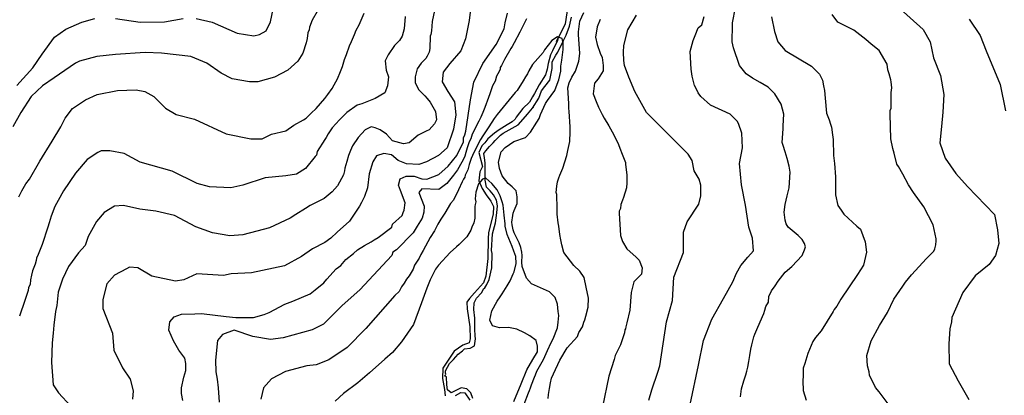
# Model space of a CAD drawing. Units: metres. Extents: x -11885 to 35813, y -2302 to 8944.
# Drawn here: x 12596 to 14244, y 1269 to 1898 of the extents above; entities that cross this region are included whole.
import ezdxf

# ---------------------------------------------------------------- set-up
doc = ezdxf.new("R2010")
doc.units = ezdxf.units.M
doc.header["$LTSCALE"] = 20
doc.header["$MEASUREMENT"] = 0
for name, color, linetype in [('dmc', 5, 'Continuous'), ('dmp', 8, 'Continuous'), ('song suoi', 3, 'Continuous')]:
    doc.layers.add(name, color=color, linetype=linetype)
picture_1 = doc.add_image_def('image1.tif', size_in_pixel=(8460, 9454))

msp = doc.modelspace()

# ---------------------------------------------------------------- linework, layer by layer
at = {"layer": 'dmc'}
for points, elevation in [([(13350.8, 1918.9), (13348, 1896.3), (13342.3, 1865.6), (13334.4, 1845.3), (13315.6, 1824.3), (13304.7, 1809.8), (13303.2, 1793.5), (13312.3, 1777.2), (13323.5, 1760), (13325.7, 1738.3), (13322.1, 1714.4), (13311.3, 1683.3), (13297, 1670.1), (13276.6, 1659.4), (13264, 1655.2), (13243.1, 1656.4), (13229.3, 1661.8), (13218.5, 1671.3), (13205.5, 1673.3), (13193.4, 1669.6), (13187.1, 1659.6), (13180.9, 1639.7), (13178.3, 1616), (13173.3, 1601.7), (13168.2, 1591.5), (13164.8, 1585.6), (13147.9, 1560.2), (13127.3, 1542), (13116.8, 1531.9), (13106.4, 1524.3), (13085.9, 1514.2), (13067.4, 1501), (13039.2, 1485.7), (12983.8, 1473.5), (12950.2, 1472.3), (12937.2, 1469.3), (12892.5, 1472.3), (12870.5, 1462.1), (12857, 1459.6), (12817.2, 1468), (12793.5, 1482.4), (12780, 1483.3), (12774.9, 1480.7), (12754.6, 1469.7), (12741.9, 1455.3), (12735.2, 1429.1), (12735.2, 1413.9), (12751.2, 1372.5), (12753.8, 1344.5), (12768.2, 1314.9), (12780.8, 1295.5), (12785.9, 1276), (12785.1, 1262.5)], 700), ([(12891.6, 1899.4), (12917.9, 1893.4), (12960.1, 1874.8), (12988.1, 1870.6), (12997.4, 1873.1), (13008.3, 1879.1), (13016, 1894.3), (13020.2, 1915.4)], 725), ([(14064.7, 1920.5), (14107.7, 1881.2), (14119.5, 1860.7), (14125.2, 1833.5), (14136.9, 1804), (14142.3, 1772.3), (14141.1, 1742.9), (14138.4, 1718.6), (14136, 1691.3), (14144.7, 1665.6), (14162.5, 1640), (14182.1, 1618.2), (14227.1, 1571.6), (14232.4, 1545.9), (14234.3, 1523.1), (14228.8, 1502.9), (14218.2, 1487.8), (14194.8, 1468.5), (14174.2, 1441), (14156, 1398.7), (14155.2, 1391.9), (14152.6, 1380.1), (14150.9, 1354.7), (14151.7, 1321.3), (14166.6, 1292.8), (14184.4, 1261.8)], 725), ([(12591.4, 1787.3), (12618.1, 1817.2), (12633.9, 1840), (12654.3, 1868.3), (12673.2, 1881.6), (12700, 1893.4), (12721.6, 1899.4)], 725), ([(12756.3, 1899.4), (12797.8, 1893.4), (12838.4, 1894.3), (12869.6, 1899.4)], 725), ([(13648.6, 1260.8), (13653.7, 1277.7), (13663.8, 1307.3), (13667.2, 1318.3), (13678.2, 1391.9), (13688.3, 1427.4), (13690.9, 1466.3), (13706.9, 1507.8), (13706.9, 1541.6), (13712.9, 1559.4), (13732.3, 1589), (13735.7, 1602.5), (13735.7, 1620.3), (13733.2, 1630.4), (13724.7, 1644.8), (13721.3, 1661.7), (13714.5, 1672.7), (13645.2, 1742), (13625.7, 1777.6), (13615.6, 1801.2), (13608, 1820.7), (13607.1, 1829.2), (13606.3, 1843.5), (13607.1, 1854.5), (13613.9, 1880.7), (13628.3, 1905.3)], 700)]:
    msp.add_lwpolyline(points, dxfattribs=dict(at, elevation=elevation))
at = {"layer": 'dmp'}
for points, elevation in [([(13290.3, 1913), (13286.2, 1894.4), (13284.9, 1879.1), (13284.1, 1873.1), (13283.2, 1869.8), (13282.4, 1849.5), (13281.5, 1843.5), (13278.1, 1836.8), (13275.6, 1832.5), (13268, 1824.9), (13261.2, 1815.6), (13257.8, 1802.1), (13257.8, 1791.9), (13263.8, 1780.1), (13273.9, 1770), (13278.1, 1765.7), (13283.2, 1759.8), (13291.7, 1743.7), (13293.4, 1730.2), (13290, 1723.4), (13281.5, 1713.3), (13276.4, 1710.8), (13262.9, 1704), (13247.7, 1691.3), (13238.4, 1689.6), (13219.8, 1694.7), (13209.6, 1705.7), (13199.5, 1713.3), (13191, 1716.7), (13184.3, 1718.4), (13174.1, 1713.3), (13162.3, 1700.6), (13153, 1686.2), (13149.6, 1678.6), (13146.2, 1670.2), (13143.7, 1660), (13140.3, 1649), (13139.4, 1644.8), (13137.7, 1638), (13127.6, 1619.4), (13119.1, 1609.3), (13105.6, 1598.3), (13081.9, 1586.4), (13074.3, 1581.4), (13058.2, 1571.2), (13048.9, 1565.3), (13014.3, 1549.2), (12993.1, 1543.3), (12969.4, 1537.4), (12947.5, 1535.7), (12918.7, 1540.8), (12890.8, 1550.9), (12855.3, 1569.5), (12824, 1577.1), (12796.9, 1580.5), (12769.8, 1586.4), (12754.6, 1585.6), (12737.2, 1575), (12724.8, 1559.5), (12710.9, 1534.8), (12705.7, 1519.7), (12694.6, 1507), (12677.9, 1484.5), (12667.5, 1463.2), (12660.2, 1441.5), (12658.4, 1419.3), (12655.7, 1408.8), (12653.1, 1386), (12652.3, 1372.5), (12650.6, 1356.4), (12649, 1323.4), (12651.9, 1286.2), (12661, 1273), (12681.5, 1250.7)], 705), ([(13802.5, 1265.9), (13804.2, 1279.4), (13807.6, 1293), (13811, 1303.1), (13812.7, 1309), (13814.3, 1315.8), (13816, 1325.1), (13817.7, 1335.2), (13819.4, 1346.2), (13821.1, 1353), (13824.5, 1366.5), (13826.2, 1370.8), (13831.3, 1382.6), (13841.4, 1405.4), (13843.1, 1411.4), (13844.8, 1417.3), (13849, 1424.9), (13849.9, 1434.2), (13854.1, 1443.5), (13860, 1452), (13865.1, 1459.6), (13876.9, 1474.8), (13887.9, 1484.1), (13905.7, 1502.7), (13909.1, 1512), (13910.8, 1517.1), (13909.1, 1523), (13905.7, 1529.8), (13898.9, 1536.5), (13882, 1550.1), (13878.6, 1556), (13876.9, 1561.9), (13875.2, 1575.4), (13876.9, 1588.1), (13880.3, 1602.5), (13883.7, 1616), (13885.4, 1642.3), (13883.7, 1652.4), (13880.3, 1665.1), (13876.9, 1676.1), (13873.5, 1687.1), (13871.9, 1692.1), (13873.5, 1715), (13873.5, 1720.1), (13874.9, 1739.3), (13870.1, 1756.4), (13859.7, 1773.4), (13848.6, 1784.5), (13835, 1792.4), (13822.4, 1799.5), (13811.8, 1807.2), (13800.8, 1820.7), (13790.7, 1850.3), (13788.1, 1860.5), (13788.1, 1872.3), (13789, 1876.5), (13789, 1892.6), (13794, 1918)], 710), ([(13093.8, 1911.2), (13085.3, 1896.8), (13081.1, 1885), (13080.2, 1880.7), (13078.5, 1875.7), (13076.9, 1866.4), (13075.2, 1858.8), (13070.1, 1841.8), (13061.6, 1828.3), (13044.7, 1813.1), (13022.7, 1801.2), (12994.8, 1793.6), (12980.4, 1793.6), (12951.7, 1798.7), (12933.1, 1808), (12909.4, 1824.9), (12882.3, 1835.9), (12833.3, 1841.8), (12806.2, 1842.7), (12756.3, 1839.3), (12725, 1835.9), (12696.3, 1828.3), (12689.5, 1824.9), (12654, 1800.3), (12634.2, 1786.6), (12615.2, 1768.8), (12598.2, 1742.3), (12584.6, 1718.4)], 720), ([(12594.8, 1600.8), (12596.5, 1604.2), (12599.9, 1611), (12606.6, 1622.8), (12612.5, 1630.4), (12629.5, 1660.6), (12650.5, 1694.5), (12664.9, 1718.4), (12672.3, 1732.8), (12684.6, 1748.8), (12706.4, 1763.7), (12725.6, 1772.2), (12759.7, 1779.3), (12791, 1780.1), (12805.4, 1777.6), (12820.6, 1769.1), (12840, 1749.7), (12857.8, 1738.7), (12888.3, 1731.1), (12941.5, 1706.5), (12983, 1698.1), (13001.6, 1698.1), (13017.7, 1705.7), (13041.3, 1711.6), (13054.9, 1720.9), (13070.9, 1730.2), (13075.2, 1732.7), (13083.6, 1741.2), (13092.1, 1748.8), (13106.5, 1765.7), (13111.5, 1772.5), (13119.1, 1782.6), (13122.5, 1788.6), (13127.6, 1798.7), (13132.7, 1810.6), (13136.1, 1819), (13139.4, 1830.9), (13142.8, 1839.3), (13147.9, 1853.7), (13151.3, 1861.3), (13156.4, 1873.1), (13158.9, 1879.9), (13164, 1889.2), (13172.4, 1908.7)], 715), ([(13240.9, 1902.7), (13239.2, 1882.4), (13235.9, 1869.8), (13231.6, 1863), (13223.2, 1854.5), (13212.9, 1839), (13207.6, 1828.6), (13209.2, 1813.2), (13213.2, 1802.2), (13211.6, 1786.8), (13206.9, 1775.1), (13190.8, 1765.7), (13168.4, 1756.7), (13160.6, 1754.7), (13143.7, 1742), (13131, 1730.2), (13119.1, 1716.7), (13112.4, 1706.5), (13109, 1700.6), (13106.5, 1697.2), (13093.8, 1676.9), (13092.9, 1671), (13090.4, 1668.5), (13074.3, 1648.2), (13059.1, 1638.9), (13041.3, 1636.3), (13006.7, 1632.9), (12969.4, 1620.3), (12949.1, 1616), (12913.6, 1617.7), (12893.3, 1623.6), (12851, 1643.9), (12797.8, 1659.2), (12770.7, 1673.5), (12747, 1677.8), (12732.6, 1677.8), (12726.7, 1675.2), (12709, 1663.4), (12689.5, 1640.6), (12669.2, 1611), (12660.7, 1594.9), (12654.8, 1584.7), (12648.9, 1568.7), (12645.5, 1557.7), (12643, 1550.1), (12633.9, 1521.2), (12627.2, 1504.7), (12624.4, 1498.5), (12623.5, 1494.2), (12621.8, 1488.3), (12617.6, 1477.3), (12615.9, 1469.7), (12614.2, 1462.1), (12613.4, 1454.5), (12610.9, 1449.4), (12610, 1444.3), (12606.6, 1432.5), (12604.9, 1427.4), (12603.2, 1422.4), (12597.3, 1406.3), (12595.6, 1401.2)], 710), ([(12868.8, 1260), (12867.1, 1271.8), (12867.1, 1281.1), (12870.7, 1299), (12874, 1310), (12874.3, 1322.1), (12872.4, 1330.7), (12862.4, 1344.1), (12853.2, 1359.7), (12845.8, 1377.6), (12847.1, 1391.6), (12854.5, 1400.3), (12866.9, 1404.8), (12889.3, 1405.3), (12900.1, 1405.4), (12941.5, 1400.4), (12957.6, 1398.7), (12987.2, 1398.7), (13005, 1403.8), (13013.4, 1407.1), (13039.6, 1421.5), (13053.2, 1426.6), (13081.9, 1438.4), (13090.4, 1445.2), (13104.8, 1457), (13109.8, 1463), (13125.9, 1480.7), (13133.5, 1485.8), (13142, 1495.9), (13154.7, 1506.1), (13161.4, 1512), (13173.3, 1519.6), (13184.3, 1525.5), (13189.3, 1528.9), (13196.1, 1533.1), (13218.9, 1550.1), (13219.8, 1555.1), (13235.9, 1569.5), (13237.5, 1574.6), (13239.2, 1578.8), (13240.9, 1590.7), (13233.3, 1611.8), (13231.6, 1616), (13229.9, 1620.3), (13232.5, 1631.3), (13242.6, 1635.5), (13256.2, 1635.5), (13268.8, 1631.3), (13277.3, 1630.4), (13297.3, 1638.4), (13313.3, 1652.2), (13327.5, 1670.4), (13338.9, 1693.2), (13339, 1699.8), (13340.7, 1704.8), (13342.4, 1710.8), (13350.5, 1763.4), (13356.1, 1793), (13371.2, 1824.2), (13393.5, 1856), (13406.8, 1882.2), (13408.4, 1892.6), (13412.6, 1908.7)], 695), ([(13443.9, 1899.1), (13432.9, 1876.5), (13423.6, 1858.8), (13420.2, 1852.8), (13417.7, 1849.5), (13407.5, 1830.9), (13402.5, 1820.7), (13399.9, 1817.3), (13399.9, 1814.8), (13398.2, 1810.6), (13394, 1802.9), (13391.5, 1794.5), (13387.2, 1786.9), (13383, 1773.3), (13380.5, 1767.4), (13374.6, 1750.5), (13371.2, 1742), (13367.8, 1734.4), (13364.4, 1727.7), (13353.4, 1705.7), (13350.9, 1698.1), (13348.3, 1693), (13345, 1682.8), (13342.4, 1675.2), (13340.7, 1669.3), (13339, 1664.2), (13335.7, 1659.2), (13328.9, 1646.5), (13322.1, 1637.2), (13311.1, 1623.6), (13297.6, 1613.5), (13268.8, 1614.3), (13263.8, 1608.4), (13273.1, 1585.6), (13272.2, 1575.4), (13269.7, 1565.3), (13261.2, 1551.8), (13254.5, 1540.8), (13226.6, 1512), (13220.6, 1508.6), (13218.9, 1502.7), (13165.1, 1445.5), (13135.9, 1419.1), (13116.8, 1400), (13104.5, 1387.6), (13085.4, 1378.1), (13037.1, 1364.8), (13016, 1362.3), (12986.4, 1367.4), (12955.1, 1377.5), (12935.4, 1370.6), (12927.1, 1360.4), (12923.6, 1327.4), (12924.4, 1307.9), (12926.3, 1295.5), (12928, 1281.1), (12929.7, 1257.4)], 690), ([(13480.3, 1263.4), (13481.1, 1270.1), (13482.8, 1280.3), (13484.5, 1289.6), (13486.2, 1297.2), (13489.6, 1304.8), (13500, 1327.6), (13512, 1348.1), (13529.3, 1367.4), (13531.9, 1374.1), (13537.8, 1383.5), (13540.3, 1391.1), (13542, 1395.3), (13543.7, 1401.2), (13547.1, 1416.4), (13547.8, 1431.5), (13543.9, 1450), (13540.5, 1466), (13533.4, 1476.3), (13523.4, 1485.8), (13506.5, 1507.8), (13503.1, 1520.5), (13501.4, 1528.9), (13499.7, 1538.2), (13498, 1551.8), (13497.2, 1557.7), (13495.5, 1572.1), (13495.5, 1578.8), (13495.5, 1586.4), (13495.5, 1591.5), (13494.7, 1594.9), (13494.7, 1601.7), (13494.7, 1603.3), (13494.7, 1605), (13493.8, 1608.4), (13494.7, 1618.6), (13496.3, 1626.2), (13498, 1632.9), (13499.7, 1637.2), (13504.8, 1649), (13511.6, 1670.2), (13513.3, 1678.6), (13516.6, 1693.8), (13517.5, 1709.9), (13517.5, 1718.4), (13515.8, 1743.7), (13514.9, 1749.7), (13514.9, 1757.3), (13513.3, 1783.5), (13515.8, 1791.9), (13520, 1801.2), (13525.9, 1811.4), (13528.5, 1818.2), (13530.2, 1823.2), (13531.9, 1828.3), (13533.6, 1841), (13531, 1873.1), (13531, 1877.4), (13533.6, 1895.1), (13540.3, 1909.5)], 690), ([(13567.4, 1897.7), (13562.3, 1885.8), (13559.8, 1868.1), (13562.3, 1856.2), (13567.4, 1841.8), (13570.8, 1834.2), (13572.5, 1820.7), (13572.5, 1812.2), (13564, 1798.7), (13558.1, 1791.1), (13555.5, 1773.3), (13560.6, 1760.7), (13564.8, 1751.4), (13569.1, 1742), (13570.8, 1738.7), (13574.2, 1732.7), (13581.8, 1720.1), (13587.7, 1709.9), (13597, 1691.3), (13601.2, 1679.5), (13602.9, 1675.2), (13609.7, 1658.3), (13609.7, 1654.9), (13612.2, 1638), (13612.2, 1632.1), (13612.2, 1624.5), (13611.4, 1616), (13606.3, 1600), (13604.6, 1595.7), (13602.1, 1588.1), (13601.2, 1581.4), (13599.5, 1577.1), (13599.5, 1575.4), (13599.5, 1573.7), (13601.2, 1536.5), (13604.6, 1526.4), (13612.2, 1513.7), (13627.4, 1500.2), (13632.5, 1495.1), (13637.6, 1482.4), (13636.4, 1471.5), (13623.9, 1458.6), (13619.1, 1441.1), (13616.9, 1411.5), (13612.3, 1390), (13610.5, 1383.5), (13609.7, 1380.1), (13608.8, 1378.4), (13608, 1373.3), (13604.6, 1363.2), (13601.2, 1353), (13592.8, 1335.2), (13591.1, 1328.5), (13582, 1300.7), (13571.1, 1249.4)], 695), ([(13717.9, 1253.2), (13731.8, 1319.1), (13740.1, 1360.6), (13754.2, 1396.4), (13774, 1430.9), (13789.4, 1458.8), (13795.8, 1473.2), (13803, 1486), (13814.7, 1499.9), (13824, 1510.4), (13822.6, 1531.8), (13816.4, 1550.5), (13810.7, 1586.8), (13804.1, 1620.9), (13800.6, 1656.9), (13805.6, 1683), (13804.6, 1707.6), (13798.9, 1723.8), (13796.6, 1727.7), (13784.7, 1739.5), (13751.8, 1754.7), (13735.7, 1769.1), (13731.5, 1775), (13728.1, 1782.6), (13725.5, 1787.7), (13721.3, 1802.9), (13719.6, 1814.8), (13717.9, 1844.4), (13723, 1863), (13726.4, 1871.4), (13731.5, 1884.1), (13737.4, 1889.2), (13741.6, 1902.7)], 705), ([(13854.3, 1902.3), (13859.2, 1877.7), (13865, 1860.4), (13876.8, 1846.2), (13920.9, 1819.9), (13934.4, 1806.3), (13939.5, 1796.2), (13941.2, 1786.9), (13942.9, 1779.3), (13945.4, 1747.1), (13946.3, 1741.2), (13950.5, 1730.2), (13953, 1722.6), (13954.7, 1717.5), (13956.4, 1704.8), (13957.3, 1697.2), (13958.1, 1670.2), (13959.8, 1656.6), (13961.5, 1634.6), (13961.5, 1604.2), (13964.9, 1586.4), (13970.8, 1578.8), (13975, 1572.1), (13997, 1551.8), (14002.9, 1546.7), (14011, 1525.8), (14012.9, 1508.6), (14008.2, 1486.8), (13997.9, 1470.8), (13970.1, 1429.6), (13963.2, 1418.1), (13959, 1412.2), (13957.3, 1408.8), (13937, 1376.7), (13927.7, 1365.7), (13923.4, 1358.9), (13917.5, 1345.4), (13915, 1338.6), (13909.9, 1321.7), (13907.4, 1314.1), (13907.4, 1301.4), (13906.5, 1293), (13907.4, 1276.9), (13912.4, 1260.8)], 715), ([(14050.9, 1252.2), (14034.2, 1274.3), (14028.3, 1282), (14018.2, 1302.3), (14017.3, 1308.2), (14014.8, 1318.3), (14013.9, 1335.2), (14020.7, 1360.1), (14034.9, 1385.4), (14048.2, 1407.6), (14058.9, 1429.4), (14074, 1451.6), (14078.2, 1457.9), (14088.4, 1470.6), (14113.7, 1497.6), (14117.1, 1501), (14125.6, 1510.3), (14127.3, 1513.7), (14129, 1520.5), (14129.8, 1527.2), (14129.8, 1530.6), (14124.7, 1554), (14109.1, 1584.5), (14091.7, 1608.2), (14083.3, 1621.1), (14074, 1638.9), (14066.4, 1651.6), (14063.8, 1655.8), (14059.6, 1674.4), (14057.1, 1682), (14053.7, 1698.1), (14052.8, 1739.5), (14052.8, 1745.4), (14054.5, 1749.7), (14054.5, 1751.4), (14054.5, 1753), (14054.5, 1775.9), (14055.4, 1783.5), (14054.5, 1793.6), (14053.7, 1797), (14051.2, 1807.2), (14048.6, 1813.9), (14047.8, 1823.2), (14034.3, 1846.2), (14021.1, 1856.4), (14012.2, 1864.7), (13991.9, 1879.9), (13964.9, 1893.4), (13955.6, 1906.1)], 720), ([(14184.8, 1898.6), (14203.6, 1871.1), (14213.6, 1845.4), (14236.9, 1789), (14245.7, 1744.9)], 730), ([(13440.5, 1254.1), (13447.3, 1272.7), (13449, 1276.9), (13450.7, 1281.1), (13452.4, 1286.2), (13457.4, 1298.9), (13459.1, 1303.1), (13461.7, 1309), (13472.7, 1328.5), (13479.4, 1343.7), (13485.3, 1357.2), (13488.7, 1363.2), (13496.3, 1381.8), (13497.2, 1391.1), (13498, 1402.1), (13497.2, 1408.8), (13496.3, 1421.5), (13492.1, 1432.5), (13482.8, 1441.8), (13452.4, 1455.3), (13443.9, 1464.6), (13437.1, 1484.1), (13436.3, 1491.7), (13437.1, 1502.7), (13436.3, 1508.6), (13434.6, 1516.2), (13432.1, 1523.8), (13423.6, 1540.8), (13421.9, 1545.8), (13420.2, 1554.3), (13419.4, 1558.5), (13421.1, 1569.5), (13421.9, 1573.7), (13423.6, 1578), (13428.7, 1589.8), (13428.7, 1600.8), (13427, 1611), (13420.2, 1617.7), (13413.5, 1623.6), (13403.3, 1636.3), (13399.1, 1648.2), (13397.4, 1659.2), (13401.6, 1676.1), (13408.4, 1683.7), (13422.8, 1693.8), (13442.2, 1700.6), (13450.7, 1709.1), (13461.7, 1726), (13465.1, 1731.9), (13467.6, 1738.7), (13476, 1757.3), (13479.4, 1762.3), (13491.3, 1779.3), (13493.8, 1785.2), (13498, 1797), (13501.4, 1811.4), (13501.4, 1819.9), (13503.1, 1830), (13505.6, 1847.8), (13505.6, 1858.8), (13503.6, 1866.4), (13496.3, 1869.1), (13486.6, 1863), (13474.4, 1847.3), (13471.8, 1842.7), (13454.1, 1822.4), (13448.1, 1812.2), (13445.6, 1807.2), (13442.2, 1802.1), (13438.8, 1795.3), (13428.7, 1779.3), (13425.3, 1775.9), (13394.9, 1738.7), (13389.8, 1731.9), (13381.3, 1718.4), (13371.2, 1703.1), (13366.9, 1697.2), (13355.9, 1675.2), (13351.7, 1665.1), (13348.3, 1654.9), (13345.8, 1646.5), (13341.6, 1637.2), (13340.7, 1633.8), (13339, 1630.4), (13336.5, 1626.2), (13330.6, 1612.6), (13322.1, 1595.7), (13317, 1589.8), (13307.7, 1573.7), (13301, 1563.6), (13295.9, 1555.1), (13290, 1544.1), (13283.2, 1533.1), (13271.4, 1511.2), (13267.1, 1504.4), (13264.6, 1498.5), (13257, 1486.6), (13254.5, 1479.9), (13247.7, 1468.9), (13243.5, 1463), (13239.2, 1456.2), (13235, 1450.3), (13230.8, 1442.7), (13224, 1435.9), (13175.1, 1380.8), (13144.2, 1348.9), (13113.3, 1328.1), (13092.3, 1319.5), (13076.4, 1317.8), (13041, 1308.6), (13017.7, 1296.5), (13004.2, 1281.2), (12999.5, 1262.4)], 685), ([(13422.9, 1258.5), (13435.5, 1288.1), (13444.5, 1311.1), (13454.5, 1328.7), (13462.6, 1341.6), (13462.6, 1350.9), (13460.4, 1360.3), (13450, 1368.2), (13440.7, 1373.4), (13427.8, 1379.4), (13413.8, 1382.2), (13399, 1381.6), (13387.2, 1385.2), (13382.6, 1394.7), (13386, 1410.3), (13394.9, 1426.3), (13399.9, 1433.4), (13403.3, 1438.4), (13411.8, 1452), (13416.8, 1460.4), (13421.9, 1472.3), (13423.6, 1475.6), (13427, 1489.2), (13426.1, 1501), (13422.8, 1510.3), (13420.2, 1517.9), (13411.8, 1538.2), (13408.4, 1551.8), (13408.4, 1556), (13406.7, 1570.4), (13405, 1587.3), (13403.3, 1592.4), (13401.6, 1597.4), (13399.9, 1602.5), (13394.9, 1612.6), (13386.4, 1623.6), (13376.2, 1632.1), (13370.3, 1630.7), (13363.6, 1622.6), (13359.1, 1608.9), (13358.5, 1597.4), (13359.3, 1592.4), (13358.5, 1588.1), (13357.6, 1584.7), (13357.6, 1565.3), (13355.9, 1557.7), (13352.6, 1550.1), (13350.9, 1545), (13344.1, 1534), (13331.4, 1521.3), (13327.2, 1517.1), (13316.2, 1507.8), (13296.7, 1486.6), (13291.7, 1479.9), (13282.7, 1462), (13277.1, 1448), (13268.3, 1423.3), (13255, 1387.5), (13234.7, 1358.3), (13219.9, 1340.6), (13207.3, 1329.1), (13181.3, 1306.4), (13161.9, 1289.6), (13138, 1271.6), (13123.7, 1259)], 680)]:
    msp.add_lwpolyline(points, dxfattribs=dict(at, elevation=elevation))
at = {"layer": 'song suoi'}
for points in [[(13513.4, 1920.3), (13508.7, 1890.8), (13494.2, 1861.3), (13497.2, 1867.2), (13496.3, 1863), (13487.9, 1845.2), (13484.5, 1838.5), (13480.3, 1824.1), (13478.6, 1814.8), (13477.7, 1810.6), (13476, 1805.5), (13465.1, 1788.6), (13457.4, 1774.2), (13454.1, 1768.3), (13451.5, 1763.2), (13449, 1759.8), (13438, 1748.8), (13427, 1734.4), (13425.3, 1731.1), (13420.2, 1726.8), (13411.8, 1721.8), (13398.2, 1713.3), (13390.6, 1707.4), (13379.6, 1698.1), (13374.6, 1691.3), (13369.5, 1686.2), (13364.4, 1675.2), (13370.3, 1651.6), (13367.8, 1646.5), (13366.1, 1643.1), (13364.4, 1627.9), (13370.1, 1615.1), (13376.9, 1604.4), (13384.2, 1593.8), (13389, 1584.6), (13388.3, 1572.2), (13380.8, 1541.2), (13379.8, 1530.7), (13379.2, 1497.6), (13376.2, 1468), (13372, 1457), (13357.1, 1440.1), (13348.6, 1430.7), (13344.2, 1424.5), (13344.9, 1413.4), (13349.4, 1383.6), (13349.7, 1363.1), (13348.4, 1356.4), (13337.8, 1352.5), (13323.3, 1342.6), (13317.7, 1334.2), (13311.1, 1324), (13304.2, 1313.9), (13303.5, 1296.8), (13306.8, 1278.6), (13308, 1267.9)], [(13354.3, 1263.4), (13350.9, 1272.7), (13344.1, 1279.4), (13334.8, 1281.1), (13317.9, 1272.7), (13312, 1277.7), (13311.1, 1286.2), (13310.3, 1299.7), (13307.7, 1300.6), (13308.6, 1302.3), (13309.4, 1304), (13308.6, 1305.6), (13308.6, 1309.9), (13315.3, 1321.8), (13322.2, 1328.4), (13330, 1337.5), (13337, 1343.3), (13340.5, 1346.4), (13349.8, 1347.7), (13357.2, 1351.8), (13358.7, 1363.3), (13358.5, 1368.2), (13357.6, 1379.2), (13357.6, 1391.9), (13357.6, 1397.8), (13355.9, 1412.2), (13356.3, 1423.8), (13360.6, 1431.3), (13369, 1440.1), (13371.2, 1444.3), (13372, 1446.9), (13374.6, 1448.6), (13377.9, 1454.4), (13381.7, 1462.5), (13386.4, 1481.9), (13386.8, 1506.2), (13385.6, 1511.2), (13387.2, 1538.8), (13392, 1557.6), (13394.6, 1574.1), (13395.9, 1585.8), (13394, 1595.2), (13388.8, 1604.3), (13383.4, 1610.9), (13377.4, 1617.1), (13374.8, 1629.1), (13375.2, 1641.3), (13375.2, 1658.2), (13374.1, 1666.5), (13372.9, 1673.5), (13376.2, 1677.8), (13382.2, 1685.4), (13388.1, 1691.3), (13391.5, 1695.5), (13400.8, 1704), (13405, 1707.4), (13430.4, 1721.8), (13442.2, 1735.3), (13445.6, 1739.5), (13454.1, 1749.7), (13455.7, 1751.4), (13454.1, 1749.7), (13464.6, 1766.3), (13469.1, 1778.4), (13474.7, 1785.5), (13483, 1796.3), (13486.9, 1816), (13487.3, 1826.8), (13493.4, 1838), (13496.7, 1843.1), (13506.1, 1862.6), (13510.4, 1871.5), (13516.2, 1886.9), (13519.7, 1901.9)], [(13325.1, 1268.1), (13334.2, 1273.2), (13340.7, 1272.7), (13349.2, 1260.8)]]:
    msp.add_lwpolyline(points, dxfattribs=at)

# ---------------------------------------------------------------- referenced raster images: frames only (the image files are external)
image = msp.add_image(picture_1, insert=(7926.7, 210.8), size_in_units=(7155, 7995.7))
image.dxf.flags = 15

doc.saveas('drawing.dxf')
